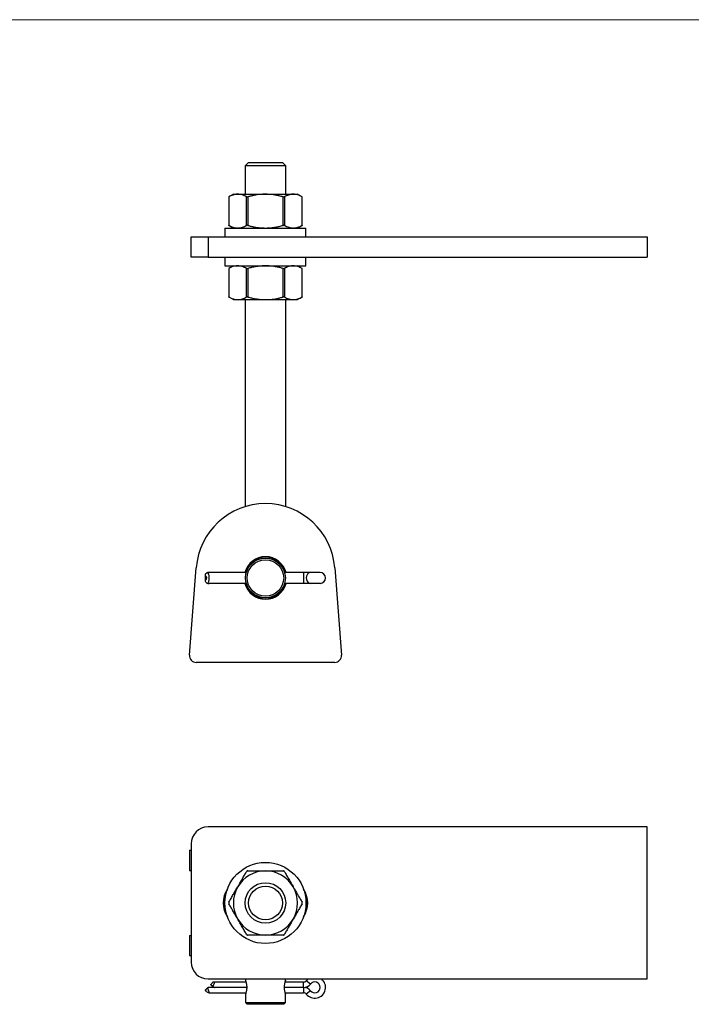
# Model space of a CAD drawing. Units: millimetres. Extents: x 15 to 876, y 15 to 615.
# Drawn here: x 247 to 446, y 324 to 615 of the extents above; entities that cross this region are included whole.
import ezdxf

# ---------------------------------------------------------------- set-up
doc = ezdxf.new("R2010")
doc.units = ezdxf.units.MM
doc.header["$LTSCALE"] = 3

msp = doc.modelspace()

# ---------------------------------------------------------------- linework, layer by layer
at = {"color": 7, "linetype": 'Continuous', "lineweight": 18}
msp.add_line((876, 615), (15, 615), dxfattribs=at)
at = {"color": 7, "linetype": 'Continuous', "lineweight": 25}
for p, q in [((314.41, 572.73), (313.41, 571.73)), ((313.41, 571.73), (313.41, 563.33)), ((325.41, 571.73), (313.41, 571.73)), ((314.41, 572.73), (324.41, 572.73)), ((325.41, 571.73), (324.41, 572.73)), ((325.41, 563.33), (325.41, 571.73)), ((309.91, 563.33), (308.52, 562.52)), ((309.91, 563.33), (311.19, 563.33)), ((311.19, 563.33), (319.41, 563.33)), ((319.41, 563.33), (327.64, 563.33)), ((327.64, 563.33), (328.91, 563.33)), ((330.3, 562.52), (328.91, 563.33)), ((308.52, 562.53), (308.52, 554.13)), ((308.59, 562.56), (308.59, 554.1)), ((313.78, 554.1), (313.78, 562.56)), ((314.22, 562.56), (314.22, 554.1)), ((324.61, 554.1), (324.61, 562.56)), ((325.04, 562.56), (325.04, 554.1)), ((330.24, 554.1), (330.24, 562.56)), ((330.3, 554.13), (330.3, 562.53)), ((308.52, 554.13), (309.91, 553.33)), ((328.91, 553.33), (330.3, 554.13)), ((307.41, 553.33), (307.41, 550.73)), ((307.41, 553.33), (319.41, 553.33)), ((319.41, 553.33), (331.41, 553.33)), ((331.41, 550.73), (331.41, 553.33)), ((297.41, 544.73), (297.41, 550.73)), ((297.41, 550.73), (302.41, 550.73)), ((302.41, 550.73), (302.41, 544.73)), ((302.41, 550.73), (432.41, 550.73)), ((432.41, 550.73), (432.41, 544.73)), ((302.41, 544.73), (297.41, 544.73)), ((302.41, 544.73), (432.41, 544.73)), ((307.41, 544.73), (307.41, 542.13)), ((331.41, 542.13), (331.41, 544.73)), ((307.41, 542.13), (319.41, 542.13)), ((309.91, 542.13), (308.52, 541.32)), ((308.52, 541.33), (308.52, 532.93)), ((308.59, 541.36), (308.59, 532.9)), ((313.78, 532.9), (313.78, 541.36)), ((314.22, 541.36), (314.22, 532.9)), ((319.41, 542.13), (331.41, 542.13)), ((324.61, 532.9), (324.61, 541.36)), ((325.04, 541.36), (325.04, 532.9)), ((330.3, 541.32), (328.91, 542.13)), ((330.24, 532.9), (330.24, 541.36)), ((330.3, 532.93), (330.3, 541.33)), ((308.52, 532.93), (309.91, 532.13)), ((309.91, 532.13), (311.19, 532.13)), ((311.19, 532.13), (319.41, 532.13)), ((313.41, 532.13), (313.41, 470.83)), ((319.41, 532.13), (327.64, 532.13)), ((325.41, 470.83), (325.41, 532.13)), ((327.64, 532.13), (328.91, 532.13)), ((328.91, 532.13), (330.3, 532.93)), ((296.92, 426.88), (298.9, 452.73)), ((339.93, 452.73), (341.91, 426.88)), ((301.63, 449.15), (301.63, 450.31)), ((302.25, 451.32), (302.08, 451.28)), ((313.73, 451.33), (302.79, 451.33)), ((330.7, 451.33), (325.09, 451.33)), ((330.7, 451.33), (330.7, 448.13)), ((332.73, 451.33), (330.7, 451.33)), ((335.61, 451.33), (332.73, 451.33)), ((302.08, 448.18), (302.25, 448.14)), ((313.73, 448.13), (302.79, 448.13)), ((330.7, 448.13), (325.09, 448.13)), ((332.73, 448.13), (330.7, 448.13)), ((335.61, 448.13), (332.73, 448.13)), ((339.91, 424.73), (298.91, 424.73)), ((432.41, 376.01), (302.41, 376.01)), ((432.41, 331.01), (432.41, 376.01)), ((297.41, 371.01), (297.41, 336.01)), ((296.91, 369.11), (296.91, 363.11)), ((296.91, 369.11), (296.92, 369.11)), ((296.92, 369.11), (296.92, 363.11)), ((296.92, 369.11), (297.41, 369.11)), ((296.91, 363.11), (296.92, 363.11)), ((296.92, 363.11), (297.41, 363.11)), ((307.62, 356.68), (307.16, 353.51)), ((331.66, 353.51), (331.21, 356.68)), ((307.16, 353.51), (307.62, 350.34)), ((307.16, 353.51), (307.41, 353.51)), ((331.21, 350.34), (331.66, 353.51)), ((331.41, 353.51), (331.66, 353.51)), ((296.91, 343.91), (296.91, 337.91)), ((296.91, 343.91), (296.92, 343.91)), ((296.92, 343.91), (296.92, 337.91)), ((296.92, 343.91), (297.41, 343.91)), ((296.91, 337.91), (296.92, 337.91)), ((296.92, 337.91), (297.41, 337.91)), ((302.41, 331.01), (432.41, 331.01)), ((303.23, 329.41), (303.63, 329.81)), ((313.64, 330.11), (304.34, 330.11)), ((313.51, 331.01), (313.51, 330.51)), ((330.7, 330.11), (325.19, 330.11)), ((325.31, 330.51), (325.31, 331.01)), ((302.08, 327.2), (301.63, 327.65)), ((302.25, 328.34), (302.08, 328.2)), ((313.86, 328.5), (302.79, 328.5)), ((302.79, 326.91), (313.64, 326.91)), ((313.86, 328.52), (304.44, 328.52)), ((313.51, 326.51), (313.51, 324.01)), ((330.7, 328.52), (324.96, 328.52)), ((330.7, 328.5), (324.96, 328.5)), ((325.19, 326.91), (330.7, 326.91)), ((325.31, 324.01), (325.31, 326.51)), ((313.51, 324.01), (314.01, 323.51)), ((313.51, 324.01), (325.31, 324.01)), ((324.81, 323.51), (325.31, 324.01)), ((324.81, 323.51), (314.01, 323.51))]:
    msp.add_line(p, q, dxfattribs=at)
at = {"color": 8, "linetype": 'Continuous', "lineweight": 25}
for p, q in [((304.34, 330.11), (303.82, 328.73)), ((330.7, 328.52), (330.7, 330.11)), ((332.73, 329.5), (331.49, 330.49)), ((302.25, 328.34), (302.79, 326.91)), ((330.7, 328.5), (330.7, 326.91)), ((332.73, 327.51), (331.49, 326.53))]:
    msp.add_line(p, q, dxfattribs=at)
at = {"color": 7, "linetype": 'Continuous', "lineweight": 25, "flags": 128}
for points in [[(332.73, 451.33), (332.35, 451.25), (332, 451.02), (331.72, 450.67), (331.55, 450.22), (331.49, 449.73), (331.55, 449.24), (331.72, 448.79), (332, 448.44), (332.35, 448.21), (332.73, 448.13)], [(332, 331.01), (331.99, 331), (331.49, 330.49)]]:
    msp.add_lwpolyline(points, dxfattribs=at)
at = {"color": 7, "linetype": 'Continuous', "lineweight": 25}
for centre, radius in [((319.41, 449.73), 5.9), ((319.41, 449.73), 5.4), ((319.41, 353.51), 12), ((319.41, 353.51), 6), ((319.41, 353.51), 5)]:
    msp.add_circle(centre, radius, dxfattribs=at)
for centre, radius, start, end in [((319.41, 451.16), 20.57, 4.3842, 175.6158), ((319.41, 449.73), 6.3, 90, 165.2878), ((319.41, 449.73), 6.15, 90, 164.2872), ((319.41, 449.73), 6.3, 14.7122, 90), ((319.41, 449.73), 6.15, 15.0794, 90), ((301.48, 449.73), 0.6, 284.2698, 75.7302), ((335.6, 449.73), 1.6, 270.3581, 89.6419), ((319.41, 449.73), 6.3, 194.7122, 345.2878), ((319.41, 449.73), 6.15, 195.0794, 344.9206), ((298.91, 426.73), 2, 175.6158, 270), ((339.91, 426.73), 2, 270, 4.3842), ((302.41, 371.01), 5, 90, 180), ((319.41, 353.51), 9.5, 90, 150), ((319.41, 353.51), 9.5, 30, 90), ((314.41, 353.51), 7.5, 146.7898, 213.2102), ((319.41, 353.51), 9.5, 150, 210), ((319.41, 353.51), 9.5, 330, 30), ((324.41, 353.51), 7.5, 326.7898, 33.2102), ((319.41, 353.51), 9.5, 210, 270), ((319.41, 353.51), 9.5, 270, 330), ((302.41, 336.01), 5, 180, 270), ((304.34, 329.11), 1, 91.1327, 135), ((331, 328.51), 6.03, 160.632, 199.3546), ((330.7, 331.11), 1, 270, 321.7534), ((330.7, 331.11), 2.59, 270, 321.7534), ((334, 328.51), 3.2, 218.2466, 51.3752), ((334, 328.51), 1.61, 218.2466, 141.7534), ((302.79, 327.91), 1, 225, 269.6093), ((330.7, 325.91), 2.59, 38.2466, 90), ((330.7, 325.91), 1, 38.2466, 90)]:
    msp.add_arc(centre, radius, start, end, dxfattribs=at)
msp.add_ellipse((302.19, 449.73), major_axis=(0, 1.6), ratio=0.375, start_param=3.245984, end_param=6.178794, dxfattribs=at)
for points, knots in [([(311.19, 563.33), (311.12, 563.33), (310.85, 563.32), (310.39, 563.27), (309.78, 563.11), (309.18, 562.87), (308.79, 562.67), (308.59, 562.56)], [0, 0, 0, 0, 0.074045, 0.303065, 0.533212, 0.766242, 1, 1, 1, 1]), ([(313.78, 562.56), (313.57, 562.67), (313.15, 562.89), (312.51, 563.13), (311.85, 563.3), (311.41, 563.32), (311.19, 563.33)], [0, 0, 0, 0, 0.247445, 0.495682, 0.74711, 1, 1, 1, 1]), ([(319.41, 563.33), (319.16, 563.33), (318.67, 563.32), (317.86, 563.26), (316.99, 563.16), (316.06, 563), (315.13, 562.81), (314.52, 562.64), (314.22, 562.56)], [0, 0, 0, 0, 0.141696, 0.283679, 0.461745, 0.640275, 0.819985, 1, 1, 1, 1]), ([(324.61, 562.56), (324.24, 562.66), (323.55, 562.84), (322.51, 563.05), (321.49, 563.21), (320.45, 563.31), (319.76, 563.32), (319.41, 563.33)], [0, 0, 0, 0, 0.214878, 0.409714, 0.605041, 0.802153, 1, 1, 1, 1]), ([(327.64, 563.33), (327.57, 563.33), (327.31, 563.32), (326.84, 563.27), (326.24, 563.11), (325.64, 562.87), (325.24, 562.67), (325.04, 562.56)], [0, 0, 0, 0, 0.074045, 0.303065, 0.533212, 0.766242, 1, 1, 1, 1]), ([(330.24, 562.56), (330.03, 562.67), (329.61, 562.89), (328.96, 563.13), (328.3, 563.3), (327.86, 563.32), (327.64, 563.33)], [0, 0, 0, 0, 0.247445, 0.495682, 0.74711, 1, 1, 1, 1]), ([(308.52, 562.53), (308.52, 562.53), (308.52, 562.52), (308.53, 562.53), (308.55, 562.54), (308.58, 562.56), (308.59, 562.56)], [0, 0, 0, 0, 0.158414, 0.434505, 0.718359, 1, 1, 1, 1]), ([(313.78, 562.56), (313.8, 562.56), (313.82, 562.54), (313.88, 562.53), (313.94, 562.52), (314, 562.52), (314.07, 562.53), (314.14, 562.54), (314.19, 562.56), (314.22, 562.56)], [0, 0, 0, 0, 0.142681, 0.289261, 0.432017, 0.579209, 0.717254, 0.85918, 1, 1, 1, 1]), ([(324.61, 562.56), (324.63, 562.56), (324.68, 562.54), (324.76, 562.53), (324.83, 562.52), (324.89, 562.52), (324.95, 562.53), (325, 562.54), (325.03, 562.56), (325.04, 562.56)], [0, 0, 0, 0, 0.142681, 0.289261, 0.432017, 0.579209, 0.717254, 0.85918, 1, 1, 1, 1]), ([(330.24, 562.56), (330.26, 562.55), (330.3, 562.53), (330.3, 562.53), (330.3, 562.53)], [0, 0, 0, 0, 0.579261, 1, 1, 1, 1]), ([(308.59, 554.1), (308.58, 554.1), (308.55, 554.11), (308.53, 554.13), (308.52, 554.13), (308.52, 554.13), (308.52, 554.13)], [0, 0, 0, 0, 0.28536, 0.57852, 0.864029, 1, 1, 1, 1]), ([(308.59, 554.1), (308.8, 553.98), (309.33, 553.71), (310.08, 553.45), (310.74, 553.34), (311.07, 553.33), (311.19, 553.33)], [0, 0, 0, 0, 0.24746, 0.621265, 0.873422, 1, 1, 1, 1]), ([(311.19, 553.33), (311.25, 553.33), (311.52, 553.33), (311.98, 553.39), (312.59, 553.55), (313.19, 553.78), (313.58, 553.99), (313.78, 554.1)], [0, 0, 0, 0, 0.074045, 0.303065, 0.533212, 0.766242, 1, 1, 1, 1]), ([(314.22, 554.1), (314.19, 554.1), (314.14, 554.11), (314.07, 554.13), (314, 554.13), (313.93, 554.13), (313.87, 554.13), (313.82, 554.11), (313.8, 554.1), (313.78, 554.1)], [0, 0, 0, 0, 0.142681, 0.289261, 0.432017, 0.579209, 0.717254, 0.85918, 1, 1, 1, 1]), ([(314.22, 554.1), (314.52, 554.01), (315.12, 553.85), (316.05, 553.66), (316.98, 553.5), (317.85, 553.4), (318.66, 553.34), (319.16, 553.33), (319.41, 553.33)], [0, 0, 0, 0, 0.178255, 0.35678, 0.536327, 0.716321, 0.85802, 1, 1, 1, 1]), ([(319.41, 553.33), (319.75, 553.33), (320.44, 553.35), (321.47, 553.45), (322.49, 553.6), (323.54, 553.81), (324.24, 554), (324.61, 554.1)], [0, 0, 0, 0, 0.194602, 0.389933, 0.587251, 0.785122, 1, 1, 1, 1]), ([(325.04, 554.1), (325.03, 554.1), (325, 554.11), (324.95, 554.13), (324.89, 554.13), (324.82, 554.13), (324.75, 554.13), (324.68, 554.11), (324.63, 554.1), (324.61, 554.1)], [0, 0, 0, 0, 0.142681, 0.289261, 0.432017, 0.579209, 0.717254, 0.85918, 1, 1, 1, 1]), ([(325.04, 554.1), (325.25, 553.98), (325.67, 553.76), (326.32, 553.52), (326.97, 553.36), (327.42, 553.34), (327.64, 553.33)], [0, 0, 0, 0, 0.247445, 0.495682, 0.74711, 1, 1, 1, 1]), ([(327.64, 553.33), (327.7, 553.33), (327.97, 553.33), (328.44, 553.39), (329.04, 553.55), (329.64, 553.78), (330.04, 553.99), (330.24, 554.1)], [0, 0, 0, 0, 0.074045, 0.303065, 0.533212, 0.766242, 1, 1, 1, 1]), ([(330.3, 554.13), (330.3, 554.13), (330.31, 554.13), (330.28, 554.12), (330.25, 554.1), (330.24, 554.1)], [0, 0, 0, 0, 0.159135, 0.717959, 1, 1, 1, 1]), ([(308.52, 541.33), (308.52, 541.33), (308.52, 541.32), (308.54, 541.34), (308.58, 541.36), (308.59, 541.36)], [0, 0, 0, 0, 0.159135, 0.717959, 1, 1, 1, 1]), ([(311.19, 542.13), (311.12, 542.13), (310.85, 542.12), (310.39, 542.07), (309.78, 541.91), (309.18, 541.67), (308.79, 541.47), (308.59, 541.36)], [0, 0, 0, 0, 0.074045, 0.303065, 0.533212, 0.766242, 1, 1, 1, 1]), ([(313.78, 541.36), (313.57, 541.47), (313.15, 541.69), (312.51, 541.93), (311.85, 542.1), (311.41, 542.12), (311.19, 542.13)], [0, 0, 0, 0, 0.247445, 0.495682, 0.74711, 1, 1, 1, 1]), ([(313.78, 541.36), (313.8, 541.36), (313.82, 541.34), (313.88, 541.33), (313.94, 541.32), (314, 541.32), (314.07, 541.33), (314.14, 541.34), (314.19, 541.36), (314.22, 541.36)], [0, 0, 0, 0, 0.142681, 0.289261, 0.432017, 0.579209, 0.717254, 0.85918, 1, 1, 1, 1]), ([(319.41, 542.13), (319.07, 542.12), (318.39, 542.11), (317.36, 542.01), (316.33, 541.86), (315.28, 541.64), (314.58, 541.46), (314.22, 541.36)], [0, 0, 0, 0, 0.194602, 0.389933, 0.587251, 0.785122, 1, 1, 1, 1]), ([(324.61, 541.36), (324.31, 541.44), (323.7, 541.6), (322.78, 541.8), (321.85, 541.96), (320.97, 542.06), (320.16, 542.12), (319.66, 542.13), (319.41, 542.13)], [0, 0, 0, 0, 0.178255, 0.35678, 0.536327, 0.716321, 0.85802, 1, 1, 1, 1]), ([(324.61, 541.36), (324.63, 541.36), (324.68, 541.34), (324.76, 541.33), (324.83, 541.32), (324.89, 541.32), (324.95, 541.33), (325, 541.34), (325.03, 541.36), (325.04, 541.36)], [0, 0, 0, 0, 0.142681, 0.289261, 0.432017, 0.579209, 0.717254, 0.85918, 1, 1, 1, 1]), ([(327.64, 542.13), (327.57, 542.13), (327.31, 542.12), (326.84, 542.07), (326.24, 541.91), (325.64, 541.67), (325.24, 541.47), (325.04, 541.36)], [0, 0, 0, 0, 0.074045, 0.303065, 0.533212, 0.766242, 1, 1, 1, 1]), ([(330.24, 541.36), (330.03, 541.47), (329.61, 541.69), (328.96, 541.93), (328.3, 542.1), (327.86, 542.12), (327.64, 542.13)], [0, 0, 0, 0, 0.247445, 0.495682, 0.74711, 1, 1, 1, 1]), ([(330.24, 541.36), (330.25, 541.36), (330.27, 541.34), (330.29, 541.33), (330.3, 541.32), (330.3, 541.33), (330.3, 541.33)], [0, 0, 0, 0, 0.28536, 0.57852, 0.864029, 1, 1, 1, 1]), ([(308.59, 532.9), (308.56, 532.91), (308.53, 532.93), (308.53, 532.93), (308.52, 532.93)], [0, 0, 0, 0, 0.579261, 1, 1, 1, 1]), ([(308.59, 532.9), (308.8, 532.78), (309.33, 532.51), (310.08, 532.25), (310.74, 532.14), (311.07, 532.13), (311.19, 532.13)], [0, 0, 0, 0, 0.24746, 0.621265, 0.873422, 1, 1, 1, 1]), ([(311.19, 532.13), (311.25, 532.13), (311.52, 532.13), (311.98, 532.19), (312.59, 532.35), (313.19, 532.58), (313.58, 532.79), (313.78, 532.9)], [0, 0, 0, 0, 0.074045, 0.303065, 0.533212, 0.766242, 1, 1, 1, 1]), ([(314.22, 532.9), (314.19, 532.9), (314.14, 532.91), (314.07, 532.93), (314, 532.93), (313.93, 532.93), (313.87, 532.93), (313.82, 532.91), (313.8, 532.9), (313.78, 532.9)], [0, 0, 0, 0, 0.142681, 0.289261, 0.432017, 0.579209, 0.717254, 0.85918, 1, 1, 1, 1]), ([(314.22, 532.9), (314.58, 532.8), (315.28, 532.61), (316.32, 532.4), (317.34, 532.25), (318.37, 532.15), (319.07, 532.13), (319.41, 532.13)], [0, 0, 0, 0, 0.214878, 0.409714, 0.605041, 0.802153, 1, 1, 1, 1]), ([(319.41, 532.13), (319.66, 532.13), (320.16, 532.14), (320.97, 532.2), (321.84, 532.3), (322.77, 532.45), (323.69, 532.65), (324.3, 532.81), (324.61, 532.9)], [0, 0, 0, 0, 0.141696, 0.283679, 0.461745, 0.640275, 0.819985, 1, 1, 1, 1]), ([(325.04, 532.9), (325.03, 532.9), (325, 532.91), (324.95, 532.93), (324.89, 532.93), (324.82, 532.93), (324.75, 532.93), (324.68, 532.91), (324.63, 532.9), (324.61, 532.9)], [0, 0, 0, 0, 0.1426809, 0.2892611, 0.4320166, 0.579209, 0.7172537, 0.8591802, 1, 1, 1, 1]), ([(325.04, 532.9), (325.25, 532.78), (325.78, 532.51), (326.54, 532.25), (327.2, 532.14), (327.53, 532.13), (327.64, 532.13)], [0, 0, 0, 0, 0.24746, 0.621265, 0.873422, 1, 1, 1, 1]), ([(327.64, 532.13), (327.7, 532.13), (327.97, 532.13), (328.44, 532.19), (329.04, 532.35), (329.64, 532.58), (330.04, 532.79), (330.24, 532.9)], [0, 0, 0, 0, 0.074045, 0.303065, 0.533212, 0.766242, 1, 1, 1, 1]), ([(330.3, 532.93), (330.3, 532.93), (330.3, 532.93), (330.29, 532.93), (330.27, 532.91), (330.25, 532.9), (330.24, 532.9)], [0, 0, 0, 0, 0.158414, 0.434505, 0.718359, 1, 1, 1, 1]), ([(301.63, 450.69), (301.64, 450.74), (301.68, 450.84), (301.75, 450.98), (301.83, 451.1), (301.94, 451.21), (302.03, 451.25), (302.08, 451.28)], [0, 0, 0, 0, 0.1851992, 0.3757571, 0.5609607, 0.7515561, 1, 1, 1, 1]), ([(301.63, 450.31), (301.63, 450.33), (301.63, 450.38), (301.63, 450.44), (301.63, 450.51), (301.63, 450.57), (301.63, 450.63), (301.63, 450.67), (301.63, 450.69)], [0, 0, 0, 0, 0.166766, 0.334864, 0.506941, 0.680293, 0.839705, 1, 1, 1, 1]), ([(301.63, 448.77), (301.63, 448.81), (301.63, 448.89), (301.63, 449), (301.63, 449.08), (301.63, 449.13), (301.63, 449.15)], [0, 0, 0, 0, 0.33578, 0.680447, 0.839656, 1, 1, 1, 1]), ([(302.79, 451.33), (302.73, 451.33), (302.62, 451.33), (302.43, 451.33), (302.32, 451.32), (302.25, 451.32)], [0, 0, 0, 0, 0.291963, 0.592331, 1, 1, 1, 1]), ([(302.08, 448.18), (302.06, 448.19), (301.96, 448.23), (301.8, 448.38), (301.68, 448.59), (301.64, 448.73), (301.63, 448.77)], [0, 0, 0, 0, 0.1178334, 0.491868, 0.8661701, 1, 1, 1, 1]), ([(302.25, 448.14), (302.28, 448.14), (302.36, 448.13), (302.49, 448.13), (302.64, 448.13), (302.74, 448.13), (302.79, 448.13)], [0, 0, 0, 0, 0.193316, 0.478296, 0.77116, 1, 1, 1, 1]), ([(311.19, 358.26), (311.25, 358.37), (311.52, 358.83), (311.98, 359.64), (312.59, 360.69), (313.19, 361.73), (313.58, 362.41), (313.78, 362.76)], [0, 0, 0, 0, 0.074045, 0.303065, 0.533212, 0.766242, 1, 1, 1, 1]), ([(314.22, 363.01), (314.19, 363.01), (314.14, 363), (314.07, 362.99), (314, 362.96), (313.93, 362.92), (313.87, 362.87), (313.82, 362.82), (313.8, 362.78), (313.78, 362.76)], [0, 0, 0, 0, 0.142681, 0.289261, 0.432017, 0.579209, 0.717254, 0.85918, 1, 1, 1, 1]), ([(314.22, 363.01), (314.52, 363.01), (315.12, 363.01), (316.05, 363.01), (316.98, 363.01), (317.85, 363.01), (318.66, 363.01), (319.16, 363.01), (319.41, 363.01)], [0, 0, 0, 0, 0.178255, 0.35678, 0.536327, 0.716321, 0.85802, 1, 1, 1, 1]), ([(319.41, 363.01), (319.75, 363.01), (320.44, 363.01), (321.47, 363.01), (322.49, 363.01), (323.54, 363.01), (324.24, 363.01), (324.61, 363.01)], [0, 0, 0, 0, 0.194602, 0.389933, 0.587251, 0.785122, 1, 1, 1, 1]), ([(325.04, 362.76), (325.03, 362.78), (325, 362.82), (324.95, 362.88), (324.89, 362.92), (324.82, 362.96), (324.75, 362.99), (324.68, 363), (324.63, 363.01), (324.61, 363.01)], [0, 0, 0, 0, 0.142681, 0.289261, 0.432017, 0.579209, 0.717254, 0.85918, 1, 1, 1, 1]), ([(325.04, 362.76), (325.25, 362.39), (325.67, 361.66), (326.32, 360.55), (326.97, 359.41), (327.42, 358.64), (327.64, 358.26)], [0, 0, 0, 0, 0.247445, 0.495682, 0.74711, 1, 1, 1, 1]), ([(308.59, 353.76), (308.8, 354.12), (309.22, 354.85), (309.86, 355.97), (310.52, 357.11), (310.96, 357.87), (311.19, 358.26)], [0, 0, 0, 0, 0.247445, 0.495682, 0.74711, 1, 1, 1, 1]), ([(327.64, 358.26), (327.7, 358.15), (327.97, 357.68), (328.44, 356.87), (329.04, 355.83), (329.64, 354.79), (330.04, 354.1), (330.24, 353.76)], [0, 0, 0, 0, 0.074045, 0.303065, 0.533212, 0.766242, 1, 1, 1, 1]), ([(308.59, 353.76), (308.58, 353.74), (308.55, 353.69), (308.53, 353.62), (308.52, 353.54), (308.52, 353.47), (308.53, 353.39), (308.55, 353.32), (308.58, 353.28), (308.59, 353.26)], [0, 0, 0, 0, 0.142681, 0.289261, 0.432017, 0.579209, 0.717254, 0.85918, 1, 1, 1, 1]), ([(311.19, 348.76), (311.12, 348.87), (310.85, 349.33), (310.39, 350.14), (309.78, 351.19), (309.18, 352.23), (308.79, 352.91), (308.59, 353.26)], [0, 0, 0, 0, 0.074045, 0.303065, 0.533212, 0.766242, 1, 1, 1, 1]), ([(330.24, 353.26), (330.03, 352.89), (329.61, 352.16), (328.96, 351.05), (328.3, 349.91), (327.86, 349.14), (327.64, 348.76)], [0, 0, 0, 0, 0.247445, 0.495682, 0.74711, 1, 1, 1, 1]), ([(330.24, 353.26), (330.26, 353.3), (330.3, 353.39), (330.31, 353.55), (330.28, 353.67), (330.25, 353.74), (330.24, 353.76)], [0, 0, 0, 0, 0.289158, 0.578882, 0.858749, 1, 1, 1, 1]), ([(313.78, 344.26), (313.57, 344.62), (313.15, 345.35), (312.51, 346.47), (311.85, 347.61), (311.41, 348.37), (311.19, 348.76)], [0, 0, 0, 0, 0.247445, 0.495682, 0.74711, 1, 1, 1, 1]), ([(327.64, 348.76), (327.57, 348.65), (327.31, 348.18), (326.84, 347.37), (326.24, 346.33), (325.64, 345.29), (325.24, 344.6), (325.04, 344.26)], [0, 0, 0, 0, 0.074045, 0.303065, 0.533212, 0.766242, 1, 1, 1, 1]), ([(313.78, 344.26), (313.8, 344.24), (313.82, 344.2), (313.88, 344.14), (313.94, 344.09), (314, 344.05), (314.07, 344.03), (314.14, 344.01), (314.19, 344.01), (314.22, 344.01)], [0, 0, 0, 0, 0.142681, 0.289261, 0.432017, 0.579209, 0.717254, 0.85918, 1, 1, 1, 1]), ([(319.41, 344.01), (319.16, 344.01), (318.67, 344.01), (317.86, 344.01), (316.99, 344.01), (316.06, 344.01), (315.13, 344.01), (314.52, 344.01), (314.22, 344.01)], [0, 0, 0, 0, 0.141696, 0.283679, 0.461745, 0.640275, 0.819985, 1, 1, 1, 1]), ([(324.61, 344.01), (324.24, 344.01), (323.55, 344.01), (322.51, 344.01), (321.49, 344.01), (320.45, 344.01), (319.76, 344.01), (319.41, 344.01)], [0, 0, 0, 0, 0.214878, 0.409714, 0.605041, 0.802153, 1, 1, 1, 1]), ([(324.61, 344.01), (324.63, 344.01), (324.68, 344.01), (324.76, 344.03), (324.83, 344.06), (324.89, 344.09), (324.95, 344.14), (325, 344.2), (325.03, 344.24), (325.04, 344.26)], [0, 0, 0, 0, 0.142681, 0.289261, 0.432017, 0.579209, 0.717254, 0.85918, 1, 1, 1, 1]), ([(303.23, 329.31), (303.23, 329.32), (303.23, 329.34), (303.23, 329.37), (303.23, 329.39), (303.23, 329.4), (303.23, 329.41), (303.23, 329.41), (303.23, 329.41)], [0, 0, 0, 0, 0.170647, 0.342317, 0.517391, 0.693734, 0.846382, 1, 1, 1, 1]), ([(313.51, 330.51), (313.51, 330.51), (313.51, 330.51), (313.52, 330.5), (313.52, 330.48), (313.54, 330.43), (313.56, 330.36), (313.59, 330.26), (313.62, 330.15), (313.66, 330.02), (313.69, 329.88), (313.73, 329.75), (313.75, 329.61), (313.79, 329.41), (313.82, 329.21), (313.84, 328.98), (313.86, 328.78), (313.86, 328.58), (313.86, 328.36), (313.85, 328.15), (313.84, 327.96), (313.81, 327.76), (313.78, 327.56), (313.75, 327.36), (313.71, 327.19), (313.67, 327.02), (313.62, 326.87), (313.59, 326.75), (313.57, 326.67), (313.55, 326.62), (313.53, 326.56), (313.52, 326.53), (313.51, 326.51), (313.51, 326.51), (313.51, 326.51)], [0, 0, 0, 0, 0.007988, 0.028146, 0.053188, 0.091098, 0.129518, 0.154918, 0.193348, 0.232259, 0.258848, 0.285617, 0.319528, 0.340046, 0.394092, 0.428545, 0.449418, 0.494499, 0.523948, 0.553689, 0.591011, 0.616125, 0.654205, 0.699168, 0.728469, 0.758012, 0.811927, 0.846244, 0.867018, 0.893698, 0.920579, 0.954695, 0.975365, 1, 1, 1, 1]), ([(301.63, 327.75), (301.64, 327.77), (301.68, 327.8), (301.75, 327.87), (301.83, 327.96), (301.94, 328.07), (302.03, 328.16), (302.08, 328.2)], [0, 0, 0, 0, 0.185199, 0.375757, 0.560961, 0.751556, 1, 1, 1, 1]), ([(301.63, 327.65), (301.63, 327.65), (301.63, 327.65), (301.63, 327.66), (301.63, 327.68), (301.63, 327.7), (301.63, 327.72), (301.63, 327.74), (301.63, 327.75)], [0, 0, 0, 0, 0.166766, 0.334864, 0.506941, 0.680293, 0.839705, 1, 1, 1, 1]), ([(302.79, 328.5), (302.73, 328.49), (302.62, 328.49), (302.43, 328.44), (302.32, 328.38), (302.25, 328.34)], [0, 0, 0, 0, 0.291963, 0.592331, 1, 1, 1, 1]), ([(303.73, 328.81), (303.71, 328.83), (303.66, 328.88), (303.57, 328.96), (303.48, 329.06), (303.39, 329.15), (303.31, 329.23), (303.26, 329.28), (303.24, 329.3), (303.23, 329.31)], [0, 0, 0, 0, 0.10743, 0.216067, 0.38609, 0.561027, 0.731365, 0.906594, 1, 1, 1, 1]), ([(303.82, 328.73), (303.8, 328.74), (303.77, 328.77), (303.74, 328.8), (303.73, 328.81)], [0, 0, 0, 0, 0.497944, 1, 1, 1, 1]), ([(303.82, 328.73), (303.85, 328.71), (303.9, 328.67), (303.99, 328.62), (304.07, 328.59), (304.14, 328.56), (304.22, 328.54), (304.3, 328.53), (304.37, 328.52), (304.41, 328.52), (304.44, 328.52)], [0, 0, 0, 0, 0.154632, 0.311047, 0.432344, 0.554453, 0.679094, 0.804603, 0.902095, 1, 1, 1, 1])]:
    msp.add_open_spline(points, degree=3, knots=knots, dxfattribs=at)

doc.saveas('drawing.dxf')
